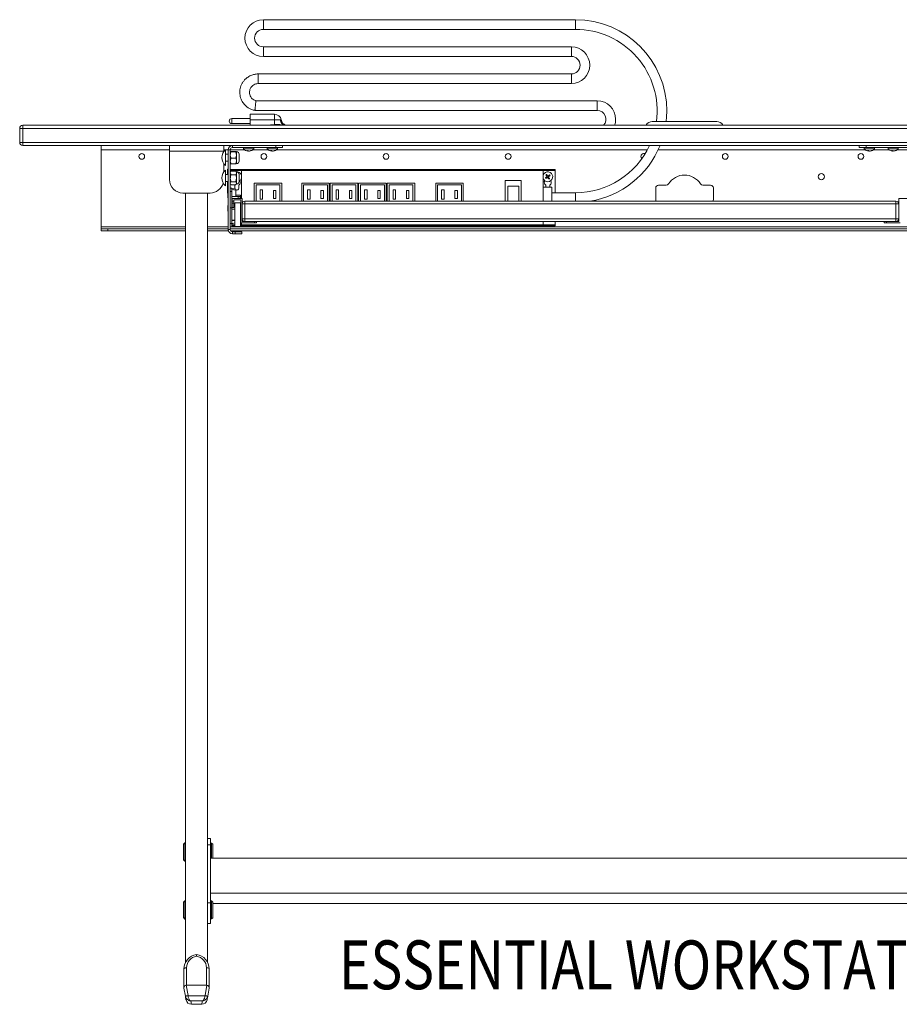
# Model space of a CAD drawing. Units: inches. Extents: x 38 to 203, y 248 to 350.
# Drawn here: x 161 to 189, y 259 to 290 of the extents above; entities that cross this region are included whole.
import ezdxf
from ezdxf.enums import TextEntityAlignment as Align

# ---------------------------------------------------------------- set-up
doc = ezdxf.new("R2010")
doc.units = ezdxf.units.IN
doc.header["$MEASUREMENT"] = 0
doc.layers.get('0').update_dxf_attribs({"linetype": 'CONTINUOUS'})
doc.layers.add('C-INSTRBOT', color=5, linetype='CONTINUOUS')
doc.layers.add('OBJECT', color=7, linetype='CONTINUOUS')
doc.styles.get("Standard").update_dxf_attribs({"font": 'TAHOMA.TTF'})

# ---------------------------------------------------------------- blocks, each defined once
blk = doc.blocks.new('A$C221A467A')
at = {"color": 7, "linetype": 'Continuous', "lineweight": 15}
for p, q in [((17.556, 3.656), (7.696, 3.656)), ((7.696, 3.35), (17.556, 3.35)), ((17.425, 2.798), (7.696, 2.798)), ((7.696, 2.493), (17.425, 2.493)), ((17.425, 1.941), (7.533, 1.941)), ((7.533, 1.636), (17.425, 1.636)), ((18.242, 1.093), (7.461, 1.093)), ((8.05, 0.666), (7.278, 0.666)), ((7.278, 0.495), (7.278, 0.666)), ((7.43, 0.788), (18.242, 0.788)), ((0.101, 0.321), (0.101, 0.22)), ((0.101, 0.321), (41.899, 0.321)), ((7.278, 0.532), (6.699, 0.532)), ((6.699, 0.372), (7.278, 0.372)), ((7.278, 0.495), (8.05, 0.495)), ((7.278, 0.324), (7.278, 0.495)), ((7.793, 0.324), (7.278, 0.324)), ((7.278, 0.324), (7.278, 0.321)), ((7.793, 0.324), (7.793, 0.321)), ((8.05, 0.495), (8.05, 0.34)), ((8.05, 0.495), (8.226, 0.495)), ((8.397, 0.323), (8.403, 0.323)), ((8.403, 0.323), (8.403, 0.321)), ((22.21, 0.327), (19.789, 0.327)), ((22.017, 0.438), (19.982, 0.438)), ((19.982, 0.327), (19.982, 0.321)), ((20.019, 0.321), (20.019, 0.327)), ((20.054, 0.321), (20.054, 0.327)), ((20.622, 0.321), (20.622, 0.327)), ((20.638, 0.321), (20.638, 0.327)), ((20.673, 0.321), (20.673, 0.327)), ((20.973, 0.321), (20.973, 0.327)), ((21, 0.321), (21, 0.327)), ((21.026, 0.321), (21.026, 0.327)), ((21.326, 0.321), (21.326, 0.327)), ((21.361, 0.321), (21.361, 0.327)), ((21.377, 0.321), (21.377, 0.327)), ((21.945, 0.321), (21.945, 0.327)), ((21.98, 0.321), (21.98, 0.327)), ((22.017, 0.321), (22.017, 0.327)), ((0.101, 0.22), (0, 0.22)), ((0, -0.22), (0, 0.22)), ((0.101, 0.22), (0.101, -0.22)), ((41.899, 0.22), (0.101, 0.22)), ((0.101, -0.22), (0, -0.22)), ((0.101, -0.22), (41.899, -0.22)), ((0.101, -0.22), (0.101, -0.321)), ((41.899, -0.321), (0.101, -0.321)), ((2.571, -0.453), (2.571, -0.321)), ((2.571, -2.889), (2.571, -0.453)), ((4.729, -0.321), (4.729, -0.501)), ((6.444, -0.501), (4.729, -0.501)), ((4.729, -0.501), (4.729, -1.393)), ((6.444, -0.321), (6.444, -0.501)), ((6.444, -0.501), (6.444, -0.516)), ((6.5, -0.455), (6.5, -0.703)), ((6.589, -0.596), (6.5, -0.596)), ((6.589, -2.975), (6.589, -0.453)), ((6.653, -0.453), (6.589, -0.453)), ((6.653, -2.975), (6.653, -0.453)), ((6.675, -0.509), (6.826, -0.509)), ((6.675, -0.523), (6.826, -0.523)), ((6.721, -0.385), (6.721, -0.321)), ((8.089, -0.385), (6.721, -0.385)), ((6.847, -0.515), (6.847, -0.515)), ((6.847, -0.516), (6.847, -0.62)), ((6.847, -0.62), (6.847, -0.807)), ((6.934, -0.596), (6.934, -0.81)), ((7.071, -0.385), (7.071, -0.428)), ((7.071, -0.428), (7.144, -0.428)), ((7.144, -0.428), (7.393, -0.428)), ((7.214, -0.488), (7.214, -0.494)), ((7.228, -0.492), (7.228, -0.494)), ((7.228, -0.494), (7.232, -0.493)), ((7.25, -0.492), (7.25, -0.494)), ((7.393, -0.428), (7.393, -0.385)), ((7.821, -0.385), (7.821, -0.428)), ((7.821, -0.428), (7.894, -0.428)), ((7.894, -0.428), (8.143, -0.428)), ((7.964, -0.488), (7.964, -0.494)), ((7.978, -0.492), (7.978, -0.494)), ((7.978, -0.494), (7.982, -0.493)), ((8, -0.492), (8, -0.494)), ((8.089, -0.385), (8.089, -0.321)), ((8.304, -0.385), (8.089, -0.385)), ((8.143, -0.428), (8.143, -0.385)), ((8.304, -0.321), (8.304, -0.385)), ((26.518, -0.385), (26.518, -0.321)), ((26.732, -0.385), (26.518, -0.385)), ((26.678, -0.385), (26.678, -0.428)), ((26.678, -0.428), (26.751, -0.428)), ((26.732, -0.321), (26.732, -0.385)), ((28.1, -0.385), (26.732, -0.385)), ((26.751, -0.428), (27, -0.428)), ((26.821, -0.488), (26.821, -0.494)), ((26.836, -0.492), (26.836, -0.494)), ((26.836, -0.494), (26.839, -0.493)), ((26.857, -0.492), (26.857, -0.494)), ((27, -0.428), (27, -0.385)), ((27.428, -0.385), (27.428, -0.428)), ((27.428, -0.428), (27.501, -0.428)), ((27.501, -0.428), (27.75, -0.428)), ((27.571, -0.488), (27.571, -0.494)), ((27.586, -0.492), (27.586, -0.494)), ((27.586, -0.494), (27.589, -0.493)), ((27.607, -0.492), (27.607, -0.494)), ((27.75, -0.428), (27.75, -0.385)), ((6.444, -0.89), (6.444, -1.159)), ((6.5, -0.703), (6.5, -0.951)), ((6.589, -0.81), (6.5, -0.81)), ((6.675, -0.717), (6.826, -0.717)), ((6.675, -0.897), (6.826, -0.897)), ((6.847, -0.807), (6.847, -0.89)), ((6.847, -0.89), (6.847, -0.89)), ((6.5, -1.098), (6.5, -1.594)), ((6.589, -1.239), (6.5, -1.239)), ((6.589, -1.071), (6.564, -1.071)), ((6.564, -1.239), (6.564, -1.071)), ((6.653, -1.079), (6.84, -1.079)), ((6.84, -1.114), (6.653, -1.114)), ((6.671, -1.134), (6.653, -1.158)), ((6.675, -1.129), (6.672, -1.135)), ((6.675, -1.129), (6.826, -1.129)), ((6.826, -1.129), (6.828, -1.135)), ((6.847, -1.158), (6.829, -1.134)), ((6.84, -1.079), (6.84, -1.114)), ((6.84, -1.079), (7.048, -1.079)), ((7.048, -1.114), (6.84, -1.114)), ((6.847, -1.158), (6.847, -1.158)), ((6.847, -1.158), (6.847, -1.188)), ((6.847, -1.188), (6.847, -1.355)), ((6.934, -1.239), (6.934, -1.453)), ((7.001, -1.991), (7.001, -1.114)), ((16.489, -1.079), (7.048, -1.079)), ((7.048, -1.079), (7.048, -1.114)), ((16.489, -1.114), (7.048, -1.114)), ((16.489, -1.079), (16.489, -1.114)), ((16.489, -1.079), (16.697, -1.079)), ((16.697, -1.114), (16.489, -1.114)), ((16.536, -1.114), (16.536, -2.079)), ((16.697, -1.079), (16.697, -1.114)), ((16.697, -1.079), (16.911, -1.079)), ((16.911, -1.114), (16.697, -1.114)), ((16.911, -1.079), (16.911, -1.114)), ((16.911, -1.114), (16.911, -1.81)), ((6.589, -1.453), (6.5, -1.453)), ((6.564, -1.821), (6.564, -1.453)), ((6.653, -1.533), (6.671, -1.557)), ((6.675, -1.247), (6.826, -1.247)), ((6.675, -1.463), (6.826, -1.463)), ((6.829, -1.557), (6.847, -1.533)), ((6.847, -1.355), (6.847, -1.513)), ((6.847, -1.513), (6.847, -1.533)), ((6.847, -1.533), (6.847, -1.533)), ((7.408, -1.512), (8.278, -1.512)), ((7.408, -2.079), (7.408, -1.512)), ((8.278, -1.512), (8.278, -2.079)), ((8.907, -2.079), (8.907, -1.513)), ((8.907, -1.513), (9.778, -1.513)), ((9.778, -1.513), (9.778, -2.079)), ((9.807, -1.513), (10.678, -1.513)), ((9.807, -2.079), (9.807, -1.513)), ((10.678, -1.513), (10.678, -2.079)), ((10.707, -1.513), (11.578, -1.513)), ((10.707, -2.079), (10.707, -1.513)), ((11.578, -1.513), (11.578, -2.079)), ((11.607, -1.513), (12.478, -1.513)), ((11.607, -2.079), (11.607, -1.513)), ((12.478, -1.513), (12.478, -2.079)), ((13.14, -2.079), (13.14, -1.512)), ((13.14, -1.512), (14.01, -1.512)), ((14.01, -1.512), (14.01, -2.079)), ((15.339, -1.427), (15.339, -2.079)), ((15.84, -1.427), (15.339, -1.427)), ((15.84, -2.079), (15.84, -1.427)), ((16.552, -1.396), (16.536, -1.369)), ((6.015, -1.821), (5.158, -1.821)), ((5.237, -3.67), (5.237, -1.821)), ((5.237, -1.821), (5.237, -22.479)), ((5.936, -3.67), (5.936, -1.821)), ((5.936, -1.821), (5.936, -22.229)), ((6.573, -1.821), (6.564, -1.821)), ((6.577, -1.797), (6.573, -1.801)), ((6.573, -1.838), (6.573, -1.801)), ((6.573, -1.964), (6.573, -1.838)), ((6.581, -1.797), (6.577, -1.797)), ((6.577, -1.797), (6.577, -1.835)), ((6.577, -1.835), (6.577, -1.968)), ((6.581, -1.835), (6.581, -1.797)), ((6.589, -1.815), (6.581, -1.815)), ((6.581, -1.968), (6.581, -1.835)), ((6.653, -1.663), (6.697, -1.663)), ((6.697, -1.77), (6.653, -1.77)), ((6.675, -1.562), (6.826, -1.562)), ((6.697, -1.663), (6.697, -1.77)), ((6.697, -1.675), (6.825, -1.699)), ((6.825, -1.73), (6.697, -1.706)), ((6.697, -2.291), (6.697, -1.77)), ((6.777, -1.562), (6.793, -1.576)), ((6.793, -1.576), (6.793, -1.667)), ((6.825, -1.699), (6.825, -1.73)), ((6.825, -1.73), (6.825, -1.929)), ((6.921, -1.667), (6.921, -1.576)), ((7.468, -1.565), (7.468, -2.079)), ((8.218, -1.565), (7.468, -1.565)), ((7.594, -1.719), (7.594, -2.015)), ((7.671, -1.719), (7.594, -1.719)), ((7.671, -2.015), (7.671, -1.719)), ((8.014, -1.743), (8.014, -1.99)), ((8.091, -1.743), (8.014, -1.743)), ((8.091, -1.99), (8.091, -1.743)), ((8.218, -2.079), (8.218, -1.565)), ((9.718, -1.565), (8.968, -1.565)), ((8.968, -1.565), (8.968, -2.079)), ((9.171, -1.719), (9.094, -1.719)), ((9.094, -1.719), (9.094, -2.015)), ((9.171, -2.015), (9.171, -1.719)), ((9.514, -1.743), (9.514, -1.99)), ((9.591, -1.743), (9.514, -1.743)), ((9.591, -1.99), (9.591, -1.743)), ((9.718, -2.079), (9.718, -1.565)), ((10.618, -1.565), (9.868, -1.565)), ((9.868, -1.565), (9.868, -2.079)), ((9.994, -1.719), (9.994, -2.015)), ((10.071, -1.719), (9.994, -1.719)), ((10.071, -2.015), (10.071, -1.719)), ((10.491, -1.743), (10.414, -1.743)), ((10.414, -1.743), (10.414, -1.99)), ((10.491, -1.99), (10.491, -1.743)), ((10.618, -2.079), (10.618, -1.565)), ((11.518, -1.565), (10.768, -1.565)), ((10.768, -1.565), (10.768, -2.079)), ((10.894, -1.719), (10.894, -2.015)), ((10.971, -1.719), (10.894, -1.719)), ((10.971, -2.015), (10.971, -1.719)), ((11.314, -1.743), (11.314, -1.99)), ((11.391, -1.743), (11.314, -1.743)), ((11.391, -1.99), (11.391, -1.743)), ((11.518, -2.079), (11.518, -1.565)), ((12.418, -1.565), (11.668, -1.565)), ((11.668, -1.565), (11.668, -2.079)), ((11.871, -1.719), (11.794, -1.719)), ((11.794, -1.719), (11.794, -2.015)), ((11.871, -2.015), (11.871, -1.719)), ((12.214, -1.743), (12.214, -1.99)), ((12.291, -1.743), (12.214, -1.743)), ((12.291, -1.99), (12.291, -1.743)), ((12.418, -2.079), (12.418, -1.565)), ((13.2, -1.565), (13.2, -2.079)), ((13.95, -1.565), (13.2, -1.565)), ((13.404, -1.719), (13.326, -1.719)), ((13.326, -1.719), (13.326, -2.015)), ((13.404, -2.015), (13.404, -1.719)), ((13.824, -1.743), (13.746, -1.743)), ((13.746, -1.743), (13.746, -1.99)), ((13.824, -1.99), (13.824, -1.743)), ((13.95, -2.079), (13.95, -1.565)), ((15.418, -1.607), (15.418, -2.079)), ((15.761, -1.607), (15.418, -1.607)), ((15.761, -2.079), (15.761, -1.607)), ((16.804, -1.641), (16.536, -1.641)), ((16.616, -1.576), (16.616, -1.641)), ((16.744, -1.641), (16.744, -1.576)), ((16.804, -1.641), (16.804, -2.079)), ((17.556, -1.81), (16.804, -1.81)), ((20.089, -2.024), (20.089, -1.66)), ((20.175, -1.574), (20.425, -1.574)), ((21.575, -1.574), (21.825, -1.574)), ((21.911, -1.66), (21.911, -2.024)), ((6.573, -1.964), (6.577, -1.968)), ((6.577, -1.968), (6.581, -1.968)), ((6.581, -1.95), (6.589, -1.95)), ((6.825, -1.929), (6.697, -1.929)), ((6.697, -2.029), (6.698, -2.029)), ((6.698, -2.119), (6.697, -2.119)), ((6.698, -1.978), (6.698, -2.334)), ((6.715, -1.991), (6.715, -2.076)), ((6.715, -1.991), (7.023, -1.991)), ((6.715, -2.14), (6.715, -2.076)), ((6.715, -2.076), (6.759, -2.076)), ((6.759, -2.14), (6.715, -2.14)), ((6.715, -2.274), (6.715, -2.14)), ((6.759, -2.035), (6.98, -2.035)), ((6.759, -2.076), (6.759, -2.035)), ((6.759, -2.076), (6.759, -2.14)), ((6.759, -2.274), (6.759, -2.14)), ((6.759, -2.172), (6.795, -2.172)), ((6.979, -2.133), (6.795, -2.133)), ((6.795, -2.505), (6.795, -2.133)), ((6.825, -1.886), (6.97, -1.886)), ((6.825, -1.929), (6.97, -1.929)), ((6.882, -1.978), (6.882, -1.991)), ((6.927, -1.929), (6.927, -1.991)), ((6.97, -1.929), (6.97, -1.886)), ((6.97, -1.929), (6.97, -1.991)), ((6.979, -2.505), (6.979, -2.133)), ((6.979, -2.172), (6.98, -2.172)), ((6.98, -2.766), (6.98, -2.035)), ((7.023, -2.165), (7.023, -1.991)), ((7.023, -2.636), (7.023, -2.165)), ((7.109, -2.165), (7.023, -2.165)), ((7.109, -2.165), (7.109, -2.079)), ((7.109, -2.079), (27.678, -2.079)), ((27.678, -2.165), (7.109, -2.165)), ((7.109, -2.165), (7.109, -2.636)), ((7.594, -2.015), (7.671, -2.015)), ((8.014, -1.99), (8.091, -1.99)), ((9.094, -2.015), (9.171, -2.015)), ((9.514, -1.99), (9.591, -1.99)), ((9.994, -2.015), (10.071, -2.015)), ((10.414, -1.99), (10.491, -1.99)), ((10.894, -2.015), (10.971, -2.015)), ((11.314, -1.99), (11.391, -1.99)), ((11.794, -2.015), (11.871, -2.015)), ((12.214, -1.99), (12.291, -1.99)), ((13.326, -2.015), (13.404, -2.015)), ((13.746, -1.99), (13.824, -1.99)), ((27.678, -2.079), (27.678, -2.165)), ((27.764, -2.165), (27.678, -2.165)), ((27.678, -2.636), (27.678, -2.165)), ((28.072, -1.991), (27.764, -1.991)), ((27.764, -2.165), (27.764, -1.991)), ((27.764, -2.165), (27.764, -2.636)), ((6.577, -2.218), (6.573, -2.223)), ((6.573, -2.254), (6.573, -2.223)), ((6.573, -2.385), (6.573, -2.254)), ((6.573, -2.385), (6.577, -2.39)), ((6.581, -2.218), (6.577, -2.218)), ((6.577, -2.218), (6.577, -2.252)), ((6.577, -2.252), (6.577, -2.39)), ((6.577, -2.39), (6.581, -2.39)), ((6.581, -2.252), (6.581, -2.218)), ((6.589, -2.236), (6.581, -2.236)), ((6.581, -2.39), (6.581, -2.252)), ((6.581, -2.372), (6.589, -2.372)), ((6.653, -2.291), (6.697, -2.291)), ((6.697, -2.784), (6.697, -2.291)), ((6.795, -2.334), (6.697, -2.334)), ((6.759, -2.274), (6.715, -2.274)), ((6.979, -2.275), (6.98, -2.275)), ((6.979, -2.488), (6.98, -2.488)), ((6.653, -2.784), (6.697, -2.784)), ((6.697, -2.677), (6.795, -2.677)), ((6.795, -2.689), (6.697, -2.689)), ((6.697, -2.784), (6.697, -2.891)), ((6.729, -2.784), (6.697, -2.784)), ((6.698, -2.677), (6.698, -2.689)), ((6.729, -2.784), (6.795, -2.766)), ((6.795, -2.877), (6.795, -2.505)), ((6.979, -2.877), (6.979, -2.505)), ((6.98, -2.766), (7.412, -2.766)), ((7.001, -2.828), (7.001, -2.766)), ((7.023, -2.722), (7.023, -2.636)), ((7.109, -2.636), (7.023, -2.636)), ((7.109, -2.722), (7.023, -2.722)), ((7.109, -2.722), (7.109, -2.636)), ((7.109, -2.636), (27.678, -2.636)), ((27.678, -2.722), (7.109, -2.722)), ((7.412, -2.766), (7.412, -2.722)), ((7.477, -2.766), (7.412, -2.766)), ((7.477, -2.722), (7.477, -2.766)), ((16.536, -2.722), (16.536, -2.828)), ((16.911, -2.722), (16.911, -2.828)), ((27.31, -2.722), (27.31, -2.766)), ((27.31, -2.766), (27.375, -2.766)), ((27.375, -2.766), (27.375, -2.722)), ((27.807, -2.766), (27.375, -2.766)), ((27.678, -2.636), (27.678, -2.722)), ((27.764, -2.636), (27.678, -2.636)), ((27.678, -2.722), (27.764, -2.722)), ((27.764, -2.722), (27.764, -2.636)), ((2.571, -2.889), (2.571, -2.957)), ((2.571, -3.021), (2.571, -2.957)), ((2.571, -2.957), (2.786, -2.957)), ((2.786, -3.021), (2.571, -3.021)), ((2.786, -2.957), (2.786, -3.021)), ((5.237, -2.957), (2.786, -2.957)), ((5.237, -3.021), (2.786, -3.021)), ((6.589, -2.957), (5.936, -2.957)), ((6.597, -3.021), (5.936, -3.021)), ((6.653, -2.975), (6.589, -2.975)), ((6.697, -2.891), (6.653, -2.891)), ((28.168, -2.957), (6.653, -2.957)), ((28.151, -3.021), (6.671, -3.021)), ((6.697, -2.823), (6.795, -2.823)), ((6.697, -2.828), (6.795, -2.828)), ((6.697, -2.862), (6.795, -2.862)), ((6.721, -3.043), (6.721, -3.107)), ((6.804, -3.043), (6.721, -3.043)), ((6.804, -3.107), (6.721, -3.107)), ((6.795, -2.877), (6.979, -2.877)), ((6.804, -3.107), (6.804, -3.043)), ((6.804, -3.043), (7.018, -3.043)), ((7.018, -3.107), (6.804, -3.107)), ((6.979, -2.828), (7.048, -2.828)), ((6.979, -2.862), (7.048, -2.862)), ((7.018, -3.043), (7.018, -3.107)), ((16.489, -2.828), (7.048, -2.828)), ((7.048, -2.828), (7.048, -2.862)), ((16.489, -2.862), (7.048, -2.862)), ((16.489, -2.828), (16.489, -2.862)), ((16.489, -2.828), (16.697, -2.828)), ((16.489, -2.862), (16.697, -2.862)), ((16.697, -2.828), (16.697, -2.862)), ((16.697, -2.828), (16.911, -2.828)), ((16.697, -2.862), (16.911, -2.862)), ((16.911, -2.828), (16.911, -2.862)), ((5.237, -3.67), (5.237, -4.053)), ((5.936, -4.053), (5.936, -3.67)), ((5.212, -22.353), (5.169, -22.396)), ((5.169, -22.641), (5.169, -22.396)), ((5.237, -22.353), (5.212, -22.353)), ((5.212, -22.353), (5.212, -22.641)), ((6.025, -22.212), (5.936, -22.212)), ((5.936, -22.418), (5.936, -22.229)), ((6.025, -22.418), (6.025, -22.212)), ((6.061, -22.358), (6.025, -22.358)), ((6.096, -22.392), (6.061, -22.358)), ((6.061, -22.84), (6.061, -22.358)), ((6.096, -22.392), (6.096, -22.84)), ((5.169, -22.885), (5.169, -22.641)), ((5.212, -22.641), (5.212, -22.928)), ((5.237, -22.551), (5.237, -22.479)), ((5.237, -22.551), (5.237, -24.269)), ((5.936, -22.418), (6.025, -22.418)), ((5.936, -24.25), (5.936, -22.418)), ((6.025, -24.25), (6.025, -22.418)), ((5.169, -22.885), (5.212, -22.928)), ((5.212, -22.928), (5.237, -22.928)), ((35.974, -22.84), (6.025, -22.84)), ((35.974, -23.939), (6.025, -23.939)), ((5.212, -24.185), (5.169, -24.228)), ((5.169, -24.473), (5.169, -24.228)), ((5.237, -24.185), (5.212, -24.185)), ((5.212, -24.185), (5.212, -24.473)), ((5.936, -24.559), (5.936, -24.25)), ((5.936, -24.25), (6.025, -24.25)), ((6.061, -24.19), (6.025, -24.19)), ((6.025, -24.901), (6.025, -24.25)), ((6.096, -24.224), (6.061, -24.19)), ((6.061, -24.755), (6.061, -24.19)), ((6.096, -24.224), (6.096, -24.721)), ((5.169, -24.717), (5.169, -24.473)), ((5.212, -24.473), (5.212, -24.76)), ((5.237, -24.341), (5.237, -24.269)), ((5.237, -24.341), (5.237, -26.129)), ((5.936, -24.559), (5.936, -26.129)), ((35.904, -24.273), (6.096, -24.273)), ((5.169, -24.717), (5.212, -24.76)), ((5.212, -24.76), (5.237, -24.76)), ((6.025, -24.755), (6.061, -24.755)), ((6.061, -24.755), (6.096, -24.721)), ((5.936, -24.901), (6.025, -24.901)), ((5.188, -26.92), (5.188, -26.333)), ((5.274, -26.298), (5.274, -26.847)), ((5.899, -26.847), (5.899, -26.298)), ((5.985, -26.333), (5.985, -26.92)), ((5.188, -26.94), (5.188, -26.92)), ((5.233, -27.195), (5.188, -26.94)), ((5.26, -26.85), (5.318, -27.18)), ((5.899, -26.847), (5.274, -26.847)), ((5.855, -27.18), (5.913, -26.85)), ((5.985, -26.94), (5.94, -27.195)), ((5.985, -26.92), (5.985, -26.94)), ((5.233, -27.195), (5.318, -27.18)), ((5.233, -27.195), (5.234, -27.198)), ((5.318, -27.18), (5.318, -27.182)), ((5.318, -27.182), (5.855, -27.182)), ((5.768, -27.35), (5.405, -27.35)), ((5.855, -27.18), (5.94, -27.195)), ((5.855, -27.182), (5.855, -27.18)), ((5.94, -27.195), (5.939, -27.198)), ((5.75, -27.454), (5.423, -27.454))]:
    blk.add_line(p, q, dxfattribs=at)
at = {"color": 8, "linetype": 'Continuous', "lineweight": 15}
for p, q in [((7.696, 3.35), (7.696, 3.656)), ((17.556, 3.35), (17.556, 3.656)), ((7.696, 2.798), (7.696, 2.493)), ((17.425, 2.798), (17.425, 2.493)), ((7.533, 1.636), (7.533, 1.941)), ((17.425, 1.636), (17.425, 1.941)), ((18.242, 1.093), (18.242, 0.788)), ((8.05, 0.495), (8.05, 0.666)), ((6.699, 0.532), (6.699, 0.372)), ((4.729, -0.453), (2.571, -0.453)), ((6.589, -0.453), (6.444, -0.453)), ((7.101, -0.453), (6.653, -0.453)), ((6.847, -0.89), (6.847, -0.515)), ((7.851, -0.453), (7.363, -0.453)), ((19.828, -0.453), (8.113, -0.453)), ((26.708, -0.453), (20.169, -0.453)), ((27.458, -0.453), (26.97, -0.453)), ((28.168, -0.453), (27.72, -0.453)), ((6.847, -1.533), (6.847, -1.158)), ((17.556, -1.81), (17.556, -2.079)), ((5.237, -2.889), (2.571, -2.889)), ((6.589, -2.889), (5.936, -2.889)), ((28.124, -2.889), (6.697, -2.889))]:
    blk.add_line(p, q, dxfattribs=at)
at = {"color": 7, "linetype": 'Continuous', "lineweight": 15, "flags": 128}
for points in [[(20.422, 0.438), (20.435, 0.582), (20.441, 0.77)], [(7.214, -0.492), (7.221, -0.493), (7.228, -0.494)], [(7.964, -0.492), (7.971, -0.493), (7.978, -0.494)], [(26.821, -0.492), (26.828, -0.493), (26.836, -0.494)], [(27.571, -0.492), (27.578, -0.493), (27.586, -0.494)], [(6.793, -1.667), (6.798, -1.691), (6.799, -1.694)], [(5.274, -26.298), (5.257, -26.299), (5.241, -26.301), (5.226, -26.304), (5.213, -26.309), (5.203, -26.314), (5.195, -26.32), (5.19, -26.326), (5.188, -26.333)], [(5.899, -26.298), (5.916, -26.299), (5.932, -26.301), (5.946, -26.304), (5.959, -26.309), (5.97, -26.314), (5.978, -26.32), (5.983, -26.326), (5.985, -26.333)], [(5.254, -27.313), (5.252, -27.305), (5.249, -27.283), (5.242, -27.246), (5.233, -27.195)], [(5.318, -27.182), (5.301, -27.185), (5.286, -27.188), (5.271, -27.191), (5.258, -27.193), (5.248, -27.195), (5.24, -27.197), (5.235, -27.198), (5.234, -27.198)], [(5.405, -27.35), (5.413, -27.396), (5.418, -27.428), (5.422, -27.448), (5.423, -27.454)], [(5.75, -27.454), (5.751, -27.448), (5.755, -27.428), (5.76, -27.396), (5.768, -27.35)], [(5.855, -27.182), (5.871, -27.185), (5.887, -27.188), (5.902, -27.191), (5.914, -27.193), (5.925, -27.195), (5.933, -27.197), (5.938, -27.198), (5.939, -27.198)], [(5.94, -27.195), (5.931, -27.246), (5.924, -27.283), (5.92, -27.305), (5.919, -27.313)]]:
    blk.add_lwpolyline(points, dxfattribs=at)
at = {"color": 7, "linetype": 'Continuous', "lineweight": 15}
for centre, radius in [((3.857, -0.664), 0.09), ((7.714, -0.664), 0.09), ((11.571, -0.664), 0.09), ((15.429, -0.664), 0.09), ((22.286, -0.664), 0.09), ((26.571, -0.664), 0.09), ((25.32, -1.307), 0.0986)]:
    blk.add_circle(centre, radius, dxfattribs=at)
for centre, radius, start, end in [((7.696, 3.074), 0.581, 90, 270), ((17.556, 0.77), 2.885, 0, 90), ((7.696, 3.074), 0.276, 90, 180), ((17.556, 0.77), 2.58, 352.6058, 90), ((7.696, 3.074), 0.276, 180, 270), ((17.425, 2.217), 0.581, 0, 90), ((17.425, 2.217), 0.276, 270, 90), ((17.425, 2.217), 0.581, 270, 0), ((18.242, 0.512), 0.581, 0, 90), ((8.05, 0.452), 0.214, 10.0028, 90), ((18.242, 0.512), 0.276, 316.3436, 90), ((0.101, 0.22), 0.101, 90, 180), ((6.699, 0.452), 0.0804, 90, 270), ((8.417, 0.514), 0.191, 185.811, 265.8818), ((18.242, 0.512), 0.581, 340.8613, 0), ((19.982, 0.216), 0.223, 90, 150.0367), ((22.017, 0.216), 0.223, 29.9633, 90), ((0.101, -0.22), 0.101, 180, 270), ((6.707, -0.703), 0.323, 129.9608, 180), ((6.721, -0.453), 0.132, 90, 180), ((6.721, -0.453), 0.0677, 90, 180), ((6.847, -0.603), 0.0874, 4.6393, 90), ((7.232, -0.265), 0.23, 225.4545, 264.1266), ((7.188, -0.33), 0.15, 265.8904, 274.1096), ((7.224, -0.414), 0.0799, 234.5745, 263.3175), ((7.245, -0.414), 0.0799, 234.5745, 263.3175), ((7.224, -0.328), 0.166, 273.9461, 294.2876), ((7.239, -0.328), 0.166, 273.9459, 294.2877), ((7.232, -0.265), 0.23, 275.8734, 314.5455), ((7.3, -0.415), 0.0642, 263.7151, 276.2849), ((7.982, -0.265), 0.23, 225.4545, 264.1266), ((7.938, -0.33), 0.15, 265.8904, 274.1096), ((7.974, -0.414), 0.0799, 234.5744, 263.3176), ((7.995, -0.414), 0.0799, 234.5742, 263.3176), ((7.974, -0.328), 0.166, 273.9459, 294.2878), ((7.989, -0.328), 0.166, 273.9459, 294.2878), ((7.982, -0.265), 0.23, 275.8734, 314.5455), ((8.05, -0.415), 0.0642, 263.715, 276.285), ((17.556, 0.77), 2.58, 270, 334.967), ((17.556, 0.77), 2.885, 279.0348, 337.7661), ((19.714, -0.664), 0.09, 64.3904, 180), ((26.839, -0.265), 0.23, 225.4545, 264.1266), ((26.795, -0.33), 0.15, 265.8899, 274.1101), ((26.831, -0.414), 0.0799, 234.5746, 263.3174), ((26.852, -0.414), 0.08, 234.576, 263.3161), ((26.832, -0.328), 0.166, 273.9456, 294.2875), ((26.846, -0.328), 0.166, 273.9468, 294.2873), ((26.839, -0.265), 0.23, 275.8734, 314.5455), ((26.907, -0.415), 0.0642, 263.7145, 276.2855), ((27.589, -0.265), 0.23, 225.4545, 264.1266), ((27.545, -0.33), 0.15, 265.8905, 274.1095), ((27.581, -0.414), 0.08, 234.576, 263.3161), ((27.602, -0.414), 0.0799, 234.5746, 263.3174), ((27.582, -0.328), 0.165, 273.945, 294.2891), ((27.596, -0.328), 0.166, 273.9456, 294.2875), ((27.589, -0.265), 0.23, 275.8734, 314.5455), ((27.657, -0.415), 0.0643, 263.7166, 276.2834), ((6.707, -0.703), 0.323, 180, 230.0392), ((6.847, -0.803), 0.0874, 270, 355.3607), ((19.714, -0.664), 0.09, 180, 228.3986), ((6.707, -1.346), 0.323, 129.9608, 230.0392), ((6.857, -1.307), 0.156, 23.3923, 95.675), ((6.847, -1.246), 0.0874, 4.6393, 90), ((16.68, -1.307), 0.156, 214.8603, 156.6077), ((5.158, -1.393), 0.429, 180, 270), ((6.015, -1.393), 0.429, 270, 344.3758), ((6.847, -1.446), 0.0874, 270, 355.3607), ((6.857, -1.487), 0.11, 305.7082, 30.3877), ((6.857, -1.307), 0.156, 299.6201, 336.6077), ((16.68, -1.487), 0.11, 149.6123, 234.2918), ((16.68, -1.487), 0.11, 305.7082, 30.3877), ((20.425, -1.489), 0.0857, 270, 328.4119), ((21, -1.842), 0.589, 31.5881, 148.4119), ((21.575, -1.489), 0.0857, 211.5881, 270), ((6.857, -1.667), 0.0643, 239.735, 0), ((20.175, -1.66), 0.0857, 90, 180), ((21.825, -1.66), 0.0857, 0, 90), ((7.109, -2.165), 0.0857, 90, 180), ((20.175, -2.024), 0.0857, 180, 219.5966), ((21.825, -2.024), 0.0857, 320.4034, 0), ((27.678, -2.165), 0.0857, 0, 90), ((7.109, -2.636), 0.0857, 180, 270), ((27.678, -2.636), 0.0857, 270, 0), ((6.721, -2.975), 0.132, 180, 270), ((6.721, -2.975), 0.0677, 180, 270), ((5.638, -26.333), 0.45, 96.6174, 180), ((5.638, -26.298), 0.364, 98.184, 180), ((5.535, -26.333), 0.45, 0, 83.3826), ((5.535, -26.298), 0.364, 0, 81.816), ((5.423, -27.283), 0.171, 189.9726, 270), ((5.75, -27.283), 0.171, 270, 350.0274)]:
    blk.add_arc(centre, radius, start, end, dxfattribs=at)
for centre, major_axis, ratio, start_param, end_param in [((7.763, 0.538), (0.739, 0), 0.290146, 4.751991, 5.110597), ((5.274, -27.059), (0, 0.212), 0.404781, 0, 0.169164), ((5.899, -27.059), (0, -0.212), 0.404781, 2.972429, 3.141593)]:
    blk.add_ellipse(centre, major_axis=major_axis, ratio=ratio, start_param=start_param, end_param=end_param, dxfattribs=at)
for points, knots in [([(7.533, 1.941), (7.513, 1.941), (7.472, 1.939), (7.415, 1.93), (7.356, 1.914), (7.297, 1.893), (7.238, 1.862), (7.187, 1.828), (7.141, 1.791), (7.095, 1.744), (7.048, 1.684), (7.005, 1.608), (6.974, 1.526), (6.955, 1.441), (6.95, 1.353), (6.957, 1.267), (6.977, 1.185), (7.003, 1.118), (7.033, 1.062), (7.068, 1.009), (7.114, 0.955), (7.172, 0.902), (7.228, 0.864), (7.28, 0.836), (7.326, 0.816), (7.377, 0.8), (7.413, 0.792), (7.43, 0.788)], [0, 0, 0, 0, 0.03551, 0.070443, 0.100808, 0.142522, 0.178407, 0.216939, 0.249053, 0.281603, 0.331393, 0.382009, 0.432679, 0.483343, 0.533998, 0.584674, 0.63417, 0.680453, 0.709569, 0.744584, 0.790839, 0.832976, 0.881849, 0.907716, 0.935595, 0.969727, 1, 1, 1, 1]), ([(7.461, 1.093), (7.458, 1.094), (7.452, 1.095), (7.444, 1.098), (7.414, 1.113), (7.355, 1.141), (7.296, 1.21), (7.265, 1.284), (7.255, 1.354), (7.262, 1.431), (7.293, 1.504), (7.34, 1.561), (7.392, 1.6), (7.458, 1.63), (7.507, 1.634), (7.533, 1.636)], [0, 0, 0, 0, 0.0114506, 0.0227668, 0.0349652, 0.1372192, 0.2683628, 0.3670992, 0.439579, 0.5330824, 0.6574706, 0.7315184, 0.8134106, 0.9027923, 1, 1, 1, 1]), ([(7.43, 0.788), (7.43, 0.79), (7.43, 0.793), (7.433, 0.816), (7.436, 0.85), (7.441, 0.893), (7.446, 0.941), (7.45, 0.988), (7.455, 1.031), (7.458, 1.065), (7.461, 1.088), (7.461, 1.091), (7.461, 1.093)], [0, 0, 0, 0, 0.104839, 0.204402, 0.294812, 0.409357, 0.5, 0.590642, 0.705187, 0.7956, 0.895161, 1, 1, 1, 1]), ([(8.397, 0.323), (8.357, 0.326), (8.278, 0.332), (8.162, 0.351), (8.086, 0.344), (8.05, 0.34)], [0, 0, 0, 0, 0.343227, 0.686908, 1, 1, 1, 1]), ([(8.403, 0.323), (8.402, 0.324), (8.401, 0.324), (8.397, 0.325), (8.396, 0.326), (8.392, 0.327), (8.387, 0.329), (8.372, 0.336), (8.351, 0.348), (8.326, 0.368), (8.3, 0.395), (8.279, 0.431), (8.265, 0.464), (8.263, 0.483), (8.262, 0.489)], [0, 0, 0, 0, 0.11448, 0.174791, 0.221862, 0.229572, 0.239541, 0.284555, 0.402207, 0.494377, 0.629255, 0.794012, 0.932182, 1, 1, 1, 1]), ([(6.653, -0.516), (6.657, -0.514), (6.661, -0.511), (6.673, -0.509), (6.675, -0.509)], [0, 0, 0, 0, 0.872228, 1, 1, 1, 1]), ([(6.675, -0.523), (6.665, -0.521), (6.654, -0.518), (6.653, -0.516), (6.653, -0.516)], [0, 0, 0, 0, 0.932064, 1, 1, 1, 1]), ([(6.653, -0.62), (6.657, -0.591), (6.661, -0.558), (6.673, -0.527), (6.675, -0.523)], [0, 0, 0, 0, 0.872222, 1, 1, 1, 1]), ([(6.675, -0.717), (6.665, -0.687), (6.654, -0.655), (6.653, -0.622), (6.653, -0.62)], [0, 0, 0, 0, 0.932066, 1, 1, 1, 1]), ([(6.847, -0.516), (6.844, -0.514), (6.84, -0.511), (6.827, -0.509), (6.826, -0.509)], [0, 0, 0, 0, 0.872228, 1, 1, 1, 1]), ([(6.826, -0.523), (6.836, -0.521), (6.847, -0.518), (6.847, -0.516), (6.847, -0.516)], [0, 0, 0, 0, 0.932064, 1, 1, 1, 1]), ([(6.847, -0.62), (6.844, -0.591), (6.84, -0.558), (6.827, -0.527), (6.826, -0.523)], [0, 0, 0, 0, 0.872222, 1, 1, 1, 1]), ([(6.826, -0.717), (6.836, -0.687), (6.847, -0.655), (6.847, -0.622), (6.847, -0.62)], [0, 0, 0, 0, 0.932066, 1, 1, 1, 1]), ([(6.653, -0.807), (6.653, -0.801), (6.654, -0.771), (6.666, -0.741), (6.675, -0.717)], [0, 0, 0, 0, 0.189663, 1, 1, 1, 1]), ([(6.675, -0.897), (6.671, -0.89), (6.659, -0.861), (6.656, -0.83), (6.653, -0.807)], [0, 0, 0, 0, 0.262085, 1, 1, 1, 1]), ([(6.653, -0.89), (6.657, -0.892), (6.661, -0.895), (6.673, -0.897), (6.675, -0.897)], [0, 0, 0, 0, 0.872228, 1, 1, 1, 1]), ([(6.847, -0.807), (6.847, -0.801), (6.846, -0.771), (6.835, -0.741), (6.826, -0.717)], [0, 0, 0, 0, 0.189663, 1, 1, 1, 1]), ([(6.826, -0.897), (6.829, -0.89), (6.841, -0.861), (6.845, -0.83), (6.847, -0.807)], [0, 0, 0, 0, 0.262086, 1, 1, 1, 1]), ([(6.847, -0.89), (6.844, -0.892), (6.84, -0.895), (6.827, -0.897), (6.826, -0.897)], [0, 0, 0, 0, 0.8722281, 1, 1, 1, 1]), ([(6.653, -1.188), (6.657, -1.171), (6.661, -1.151), (6.673, -1.132), (6.675, -1.129)], [0, 0, 0, 0, 0.872231, 1, 1, 1, 1]), ([(6.675, -1.247), (6.665, -1.229), (6.654, -1.21), (6.653, -1.19), (6.653, -1.188)], [0, 0, 0, 0, 0.9320679, 1, 1, 1, 1]), ([(6.847, -1.188), (6.844, -1.171), (6.84, -1.151), (6.827, -1.132), (6.826, -1.129)], [0, 0, 0, 0, 0.872231, 1, 1, 1, 1]), ([(6.826, -1.247), (6.836, -1.229), (6.847, -1.21), (6.847, -1.19), (6.847, -1.188)], [0, 0, 0, 0, 0.932068, 1, 1, 1, 1]), ([(16.644, -1.233), (16.641, -1.236), (16.634, -1.241), (16.627, -1.245), (16.623, -1.248)], [0, 0, 0, 0, 0.500016, 1, 1, 1, 1]), ([(16.683, -1.289), (16.677, -1.279), (16.664, -1.261), (16.651, -1.242), (16.644, -1.233)], [0, 0, 0, 0, 0.514185, 1, 1, 1, 1]), ([(6.653, -1.355), (6.653, -1.348), (6.654, -1.311), (6.666, -1.276), (6.675, -1.247)], [0, 0, 0, 0, 0.189662, 1, 1, 1, 1]), ([(6.675, -1.463), (6.671, -1.454), (6.659, -1.419), (6.656, -1.382), (6.653, -1.355)], [0, 0, 0, 0, 0.262086, 1, 1, 1, 1]), ([(6.653, -1.513), (6.657, -1.498), (6.661, -1.481), (6.673, -1.465), (6.675, -1.463)], [0, 0, 0, 0, 0.872223, 1, 1, 1, 1]), ([(6.672, -1.557), (6.663, -1.543), (6.654, -1.529), (6.653, -1.514), (6.653, -1.513)], [0, 0, 0, 0, 0.923679, 1, 1, 1, 1]), ([(6.847, -1.355), (6.847, -1.348), (6.846, -1.311), (6.835, -1.276), (6.826, -1.247)], [0, 0, 0, 0, 0.189662, 1, 1, 1, 1]), ([(6.826, -1.463), (6.829, -1.454), (6.841, -1.419), (6.845, -1.382), (6.847, -1.355)], [0, 0, 0, 0, 0.262086, 1, 1, 1, 1]), ([(6.847, -1.513), (6.844, -1.498), (6.84, -1.481), (6.827, -1.465), (6.826, -1.463)], [0, 0, 0, 0, 0.872223, 1, 1, 1, 1]), ([(6.826, -1.562), (6.836, -1.547), (6.847, -1.531), (6.847, -1.514), (6.847, -1.513)], [0, 0, 0, 0, 0.932067, 1, 1, 1, 1]), ([(16.662, -1.303), (16.653, -1.31), (16.634, -1.323), (16.615, -1.336), (16.607, -1.342)], [0, 0, 0, 0, 0.514176, 1, 1, 1, 1]), ([(16.607, -1.342), (16.609, -1.346), (16.614, -1.353), (16.619, -1.36), (16.621, -1.363)], [0, 0, 0, 0, 0.499989, 1, 1, 1, 1]), ([(16.621, -1.363), (16.63, -1.357), (16.649, -1.344), (16.667, -1.331), (16.677, -1.325)], [0, 0, 0, 0, 0.485818, 1, 1, 1, 1]), ([(16.623, -1.248), (16.63, -1.257), (16.642, -1.275), (16.655, -1.294), (16.662, -1.303)], [0, 0, 0, 0, 0.485807, 1, 1, 1, 1]), ([(16.677, -1.325), (16.683, -1.334), (16.696, -1.353), (16.709, -1.371), (16.716, -1.38)], [0, 0, 0, 0, 0.514204, 1, 1, 1, 1]), ([(16.739, -1.25), (16.73, -1.256), (16.711, -1.269), (16.693, -1.282), (16.683, -1.289)], [0, 0, 0, 0, 0.485815, 1, 1, 1, 1]), ([(16.698, -1.31), (16.707, -1.303), (16.726, -1.29), (16.745, -1.277), (16.753, -1.271)], [0, 0, 0, 0, 0.514197, 1, 1, 1, 1]), ([(16.737, -1.365), (16.73, -1.356), (16.718, -1.338), (16.705, -1.319), (16.698, -1.31)], [0, 0, 0, 0, 0.48582, 1, 1, 1, 1]), ([(16.716, -1.38), (16.719, -1.378), (16.726, -1.373), (16.733, -1.368), (16.737, -1.365)], [0, 0, 0, 0, 0.499978, 1, 1, 1, 1]), ([(5.586, -25.938), (5.586, -25.938), (5.586, -25.934), (5.586, -25.921), (5.586, -25.904), (5.586, -25.889), (5.586, -25.887), (5.586, -25.886)], [0, 0, 0, 0, 0.006174, 0.129361, 0.420719, 0.710326, 1, 1, 1, 1]), ([(5.188, -26.92), (5.189, -26.913), (5.19, -26.899), (5.201, -26.883), (5.22, -26.868), (5.242, -26.858), (5.255, -26.852), (5.26, -26.85)], [0, 0, 0, 0, 0.2097038, 0.4182614, 0.6475103, 0.8877729, 1, 1, 1, 1]), ([(5.913, -26.85), (5.923, -26.854), (5.941, -26.862), (5.965, -26.876), (5.98, -26.893), (5.984, -26.909), (5.985, -26.919), (5.985, -26.92)], [0, 0, 0, 0, 0.24029, 0.480586, 0.720626, 0.958931, 1, 1, 1, 1]), ([(5.234, -27.198), (5.238, -27.214), (5.247, -27.245), (5.279, -27.291), (5.319, -27.324), (5.358, -27.341), (5.381, -27.347), (5.392, -27.349), (5.398, -27.35), (5.401, -27.35), (5.403, -27.35), (5.404, -27.35), (5.404, -27.35), (5.405, -27.35), (5.405, -27.35)], [0, 0, 0, 0, 0.196594, 0.37884, 0.651043, 0.824341, 0.906691, 0.949809, 0.972907, 0.985361, 0.992088, 0.995723, 0.998085, 1, 1, 1, 1]), ([(5.318, -27.182), (5.32, -27.198), (5.325, -27.23), (5.341, -27.279), (5.361, -27.316), (5.381, -27.337), (5.392, -27.345), (5.398, -27.348), (5.401, -27.349), (5.403, -27.35), (5.404, -27.35), (5.404, -27.35), (5.405, -27.35), (5.405, -27.35), (5.405, -27.35)], [0, 0, 0, 0, 0.196536, 0.378856, 0.651149, 0.824264, 0.906417, 0.949524, 0.972678, 0.985197, 0.991977, 0.995651, 0.998082, 1, 1, 1, 1]), ([(5.855, -27.182), (5.853, -27.198), (5.848, -27.23), (5.832, -27.279), (5.811, -27.316), (5.792, -27.337), (5.78, -27.345), (5.775, -27.348), (5.772, -27.349), (5.77, -27.35), (5.769, -27.35), (5.769, -27.35), (5.768, -27.35), (5.768, -27.35), (5.768, -27.35)], [0, 0, 0, 0, 0.196536, 0.378856, 0.651149, 0.824264, 0.906417, 0.949524, 0.972678, 0.985197, 0.991977, 0.995651, 0.998082, 1, 1, 1, 1]), ([(5.939, -27.198), (5.935, -27.214), (5.926, -27.245), (5.894, -27.291), (5.853, -27.324), (5.815, -27.341), (5.792, -27.347), (5.781, -27.349), (5.775, -27.35), (5.772, -27.35), (5.77, -27.35), (5.769, -27.35), (5.768, -27.35), (5.768, -27.35), (5.768, -27.35)], [0, 0, 0, 0, 0.196594, 0.37884, 0.651043, 0.824341, 0.906691, 0.949809, 0.972907, 0.985361, 0.992088, 0.995723, 0.998085, 1, 1, 1, 1])]:
    blk.add_open_spline(points, degree=3, knots=knots, dxfattribs=at)
at = {"color": 8, "linetype": 'Continuous', "lineweight": 15}
blk.add_open_spline([(8.226, 0.495), (8.234, 0.494), (8.253, 0.493), (8.265, 0.488), (8.261, 0.489), (8.261, 0.489)], degree=3, knots=[0, 0, 0, 0, 0.414979, 0.996696, 1, 1, 1, 1], dxfattribs=at)
at = {"color": 7, "linetype": 'Continuous', "lineweight": 15}
blk.add_open_spline([(16.753, -1.271), (16.751, -1.268), (16.746, -1.261), (16.741, -1.254), (16.739, -1.25)], degree=3, dxfattribs=at)
at = {"layer": 'C-INSTRBOT', "color": 1, "ltscale": 48, "width": 0.8}
blk.add_text('ESSENTIAL WORKSTATION', height=1.54286, dxfattribs=at).set_placement((20.547, -26.208), align=Align.MIDDLE_CENTER)

msp = doc.modelspace()

# ---------------------------------------------------------------- block references
at = {"layer": 'OBJECT'}
msp.add_blockref('A$C221A467A', (161.214, 286.43), dxfattribs=at)

doc.saveas('drawing.dxf')
